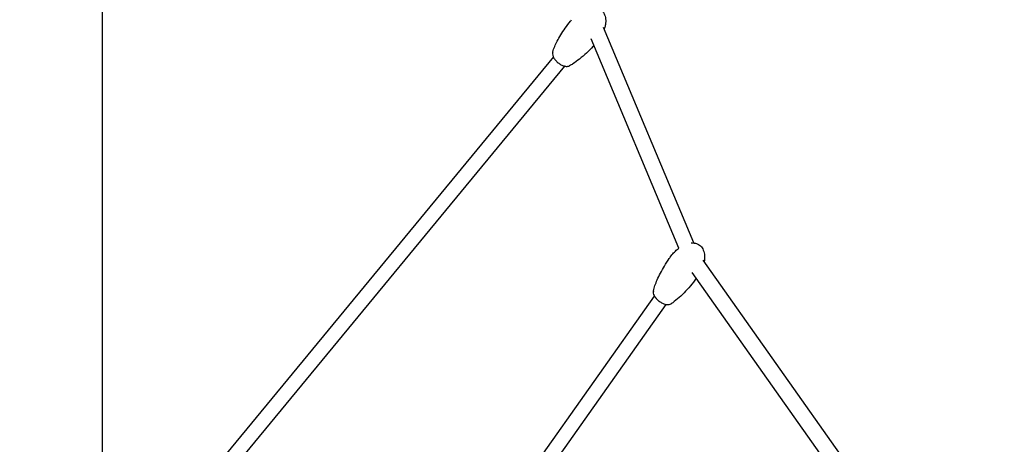
# Model space of a CAD drawing. Units: millimetres. Extents: x -9846 to 32304, y -15597 to 8475.
# Drawn here: x 25659 to 26891, y -3762 to -3231 of the extents above; entities that cross this region are included whole.
import ezdxf

# ---------------------------------------------------------------- set-up
doc = ezdxf.new("R2010")
doc.units = ezdxf.units.MM
doc.layers.add('2D', color=7, linetype='Continuous')
doc.layers.add('BEM-VS_2', color=7, linetype='Continuous')
doc.styles.get("Standard").update_dxf_attribs({"font": 'Handbook_Pro_Black.ttf'})
doc.dimstyles.new('Europa 1-100', dxfattribs={"dimscale": 75, "dimtxt": 3.5, "dimasz": 4, "dimexe": 2, "dimexo": 0, "dimgap": 2, "dimtad": 0, "dimlfac": 0.001, "dimzin": 0, "dimdsep": 46, "dimtxsty": 'Standard', "dimcen": 2, "dimadec": 0, "dimazin": 0, "dimtfac": 1, "dimtofl": 0, "dimtmove": 0, "dimatfit": 3, "dimfxl": 0, "dimtolj": 1, "dimtzin": 0, "dimarcsym": 0})

# ---------------------------------------------------------------- blocks, each defined once
blk = doc.blocks.new('*D64')
at = {"layer": 'BEM-VS_2', "color": 0, "lineweight": -2}
for p, q in [((18508, -1724.1), (17377.1, -1724.1)), ((17527.1, -2024.1), (17527.1, -3620.3)), ((17527.1, -6774.1), (17527.1, -4957.2)), ((28008, -7074.1), (17377.1, -7074.1))]:
    blk.add_line(p, q, dxfattribs=at)
at = {"layer": 'BEM-VS_2', "color": 0}
for points in [[(17477.1, -2024.1), (17577.1, -2024.1), (17527.1, -1724.1)], [(17477.1, -6774.1), (17577.1, -6774.1), (17527.1, -7074.1)]]:
    blk.add_solid(points, dxfattribs=at)
at = {"layer": 'Defpoints', "color": 0}
for p in [(17527.1, -1724.1), (18508, -1724.1), (28008, -7074.1)]:
    blk.add_point(p, dxfattribs=at)
at = {"layer": 'BEM-VS_2', "color": 0, "insert": (17527.1, -4288.7), "char_height": 262.5, "attachment_point": 5, "rotation": 90}
blk.add_mtext('\\A1;5.35m', dxfattribs=at)

msp = doc.modelspace()

# ---------------------------------------------------------------- linework, layer by layer
at = {"layer": '2D', "extrusion": (0, 1, 0)}
for p, q in [((25762.069, -3798.667), (25762.069, -3155.93)), ((26502.162, -3510.509), (26389.298, -3240.906)), ((26483.231, -3517.08), (26373.519, -3255.005)), ((26326.364, -3277.854), (25894.052, -3802)), ((26340.25, -3289.307), (25909.885, -3811.092)), ((26698.574, -3793.352), (26513.62, -3531.788)), ((26680.379, -3802.262), (26500.136, -3547.36)), ((26094.895, -4083.117), (26452.842, -3576.904)), ((26112.421, -4089.51), (26467.539, -3587.296))]:
    msp.add_line(p, q, dxfattribs=at)
at = {"layer": '2D'}
for points, knots in [([(26376.222, -3216.022), (26377.09, -3216.018), (26377.961, -3216.069), (26380.133, -3216.361), (26381.442, -3216.689), (26383.762, -3217.628), (26384.806, -3218.205), (26386.617, -3219.548), (26387.413, -3220.304), (26388.779, -3221.948), (26389.363, -3222.845), (26390.348, -3224.756), (26390.746, -3225.786), (26391.376, -3227.97), (26391.592, -3229.137), (26391.855, -3231.604), (26391.879, -3232.913), (26391.738, -3235.664), (26391.549, -3237.11), (26390.979, -3240.005), (26390.591, -3241.457), (26390.124, -3242.877)], [33.71326795, 33.71326795, 33.71326795, 33.71326795, 36.38127686, 36.38127686, 40.41416324, 40.41416324, 43.93814724, 43.93814724, 47.1786566, 47.1786566, 50.366914, 50.366914, 53.7005148, 53.7005148, 57.33626186, 57.33626186, 61.39555484, 61.39555484, 65.96603711, 65.96603711, 70.71582853, 70.71582853, 70.71582853, 70.71582853]), ([(26325.608, -3271.405), (26326.304, -3269.207), (26327.119, -3267.057), (26328.997, -3262.627), (26330.079, -3260.353), (26332.59, -3255.485), (26334.049, -3252.905), (26337.33, -3247.502), (26339.175, -3244.691), (26343.218, -3238.922), (26345.436, -3235.974), (26348.234, -3232.486), (26348.731, -3231.876), (26349.231, -3231.27)], [0, 0, 0, 0, 7.79443629, 7.79443629, 16.38235568, 16.38235568, 26.52803576, 26.52803576, 38.06171711, 38.06171711, 50.73321194, 50.73321194, 53.43673502, 53.43673502, 53.43673502, 53.43673502]), ([(26377.018, -3263.363), (26376.651, -3263.772), (26376.282, -3264.18), (26373.263, -3267.487), (26370.512, -3270.3), (26364.903, -3275.605), (26362.051, -3278.108), (26356.387, -3282.613), (26353.594, -3284.646), (26349.382, -3287.311), (26348.069, -3288.091), (26346.724, -3288.822)], [8.11293996, 8.11293996, 8.11293996, 8.11293996, 10.00238708, 10.00238708, 23.50627709, 23.50627709, 36.49649484, 36.49649484, 48.25988991, 48.25988991, 53.43415091, 53.43415091, 53.43415091, 53.43415091]), ([(26325.608, -3271.405), (26325.335, -3272.268), (26325.256, -3273.195), (26325.422, -3275.249), (26325.733, -3276.387), (26326.74, -3278.747), (26327.456, -3279.949), (26329.201, -3282.265), (26330.209, -3283.355), (26332.436, -3285.356), (26333.635, -3286.25), (26336.139, -3287.777), (26337.441, -3288.404), (26340.036, -3289.313), (26341.338, -3289.594), (26343.205, -3289.684), (26343.808, -3289.661), (26345.221, -3289.454), (26346.013, -3289.208), (26346.724, -3288.822)], [-25.47179947, -25.47179947, -25.47179947, -25.47179947, -21.85136476, -21.85136476, -17.46068839, -17.46068839, -12.75185174, -12.75185174, -8.10938139, -8.10938139, -3.51365537, -3.51365537, 1.10909803, 1.10909803, 5.83042769, 5.83042769, 8.15791965, 8.15791965, 11.39921393, 11.39921393, 11.39921393, 11.39921393]), ([(26498.91, -3510.481), (26499.406, -3510.442), (26499.904, -3510.422), (26501.744, -3510.422), (26503.108, -3510.571), (26505.586, -3511.191), (26506.728, -3511.629), (26508.74, -3512.736), (26509.64, -3513.388), (26511.21, -3514.851), (26511.9, -3515.666), (26513.096, -3517.432), (26513.604, -3518.395), (26514.462, -3520.459), (26514.8, -3521.574), (26515.317, -3523.95), (26515.477, -3525.222), (26515.622, -3527.918), (26515.583, -3529.348), (26515.36, -3531.778), (26515.219, -3532.79), (26515.037, -3533.792)], [34.10318744, 34.10318744, 34.10318744, 34.10318744, 35.62790944, 35.62790944, 39.73505387, 39.73505387, 43.35240259, 43.35240259, 46.62918707, 46.62918707, 49.79970043, 49.79970043, 53.07362988, 53.07362988, 56.61871898, 56.61871898, 60.56568357, 60.56568357, 65.01166522, 65.01166522, 68.21263083, 68.21263083, 68.21263083, 68.21263083]), ([(26472.673, -3528.074), (26473.926, -3526.302), (26475.29, -3524.605), (26478.209, -3521.409), (26479.768, -3519.904), (26482.102, -3517.949), (26482.796, -3517.4), (26483.508, -3516.873)], [0, 0, 0, 0, 6.89211274, 6.89211274, 13.73491058, 13.73491058, 16.52983751, 16.52983751, 16.52983751, 16.52983751]), ([(26451.508, -3570.577), (26452.076, -3568.283), (26452.767, -3566.028), (26454.39, -3561.366), (26455.342, -3558.963), (26457.575, -3553.804), (26458.888, -3551.059), (26461.863, -3545.296), (26463.549, -3542.287), (26467.267, -3536.092), (26469.318, -3532.915), (26471.864, -3529.225), (26472.267, -3528.649), (26472.673, -3528.074)], [0, 0, 0, 0, 7.85171233, 7.85171233, 16.50021676, 16.50021676, 26.71059525, 26.71059525, 38.30894809, 38.30894809, 51.03988855, 51.03988855, 53.41051875, 53.41051875, 53.41051875, 53.41051875]), ([(26505.292, -3554.652), (26504.104, -3556.277), (26502.889, -3557.883), (26499.169, -3562.632), (26496.581, -3565.717), (26491.279, -3571.57), (26488.569, -3574.35), (26483.16, -3579.399), (26480.479, -3581.698), (26476.449, -3584.734), (26475.215, -3585.611), (26473.949, -3586.445)], [3.22080492, 3.22080492, 3.22080492, 3.22080492, 10.00236051, 10.00236051, 23.54420996, 23.54420996, 36.5721091, 36.5721091, 48.37037816, 48.37037816, 53.40801162, 53.40801162, 53.40801162, 53.40801162]), ([(26451.508, -3570.577), (26451.304, -3571.4), (26451.292, -3572.267), (26451.587, -3574.199), (26451.971, -3575.266), (26453.128, -3577.485), (26453.924, -3578.616), (26455.818, -3580.778), (26456.891, -3581.79), (26459.227, -3583.634), (26460.472, -3584.455), (26463.04, -3585.849), (26464.364, -3586.418), (26466.98, -3587.235), (26468.297, -3587.483), (26470.15, -3587.542), (26470.759, -3587.509), (26472.287, -3587.264), (26473.175, -3586.956), (26473.949, -3586.445)], [-67.85349193, -67.85349193, -67.85349193, -67.85349193, -64.3821807, -64.3821807, -60.00618957, -60.00618957, -55.24401598, -55.24401598, -50.58533287, -50.58533287, -45.98872244, -45.98872244, -41.36655678, -41.36655678, -36.63471113, -36.63471113, -34.25023613, -34.25023613, -30.46029193, -30.46029193, -30.46029193, -30.46029193])]:
    msp.add_open_spline(points, degree=3, knots=knots, dxfattribs=at)

# ---------------------------------------------------------------- dimensions: what is measured, and where the dimension line sits
at = {"layer": 'BEM-VS_2'}
dim = msp.add_linear_dim(base=(17527.131, -1724.079), p1=(28008.012, -7074.079), p2=(18508.012, -1724.079), angle=90, dimstyle='Europa 1-100', override={"dimpost": 'm'}, dxfattribs=at)
dim.commit()
dim.dimension.update_dxf_attribs({"geometry": '*D64', "text_midpoint": (17527.131, -4288.74), "dimtype": 160})

doc.saveas('drawing.dxf')
